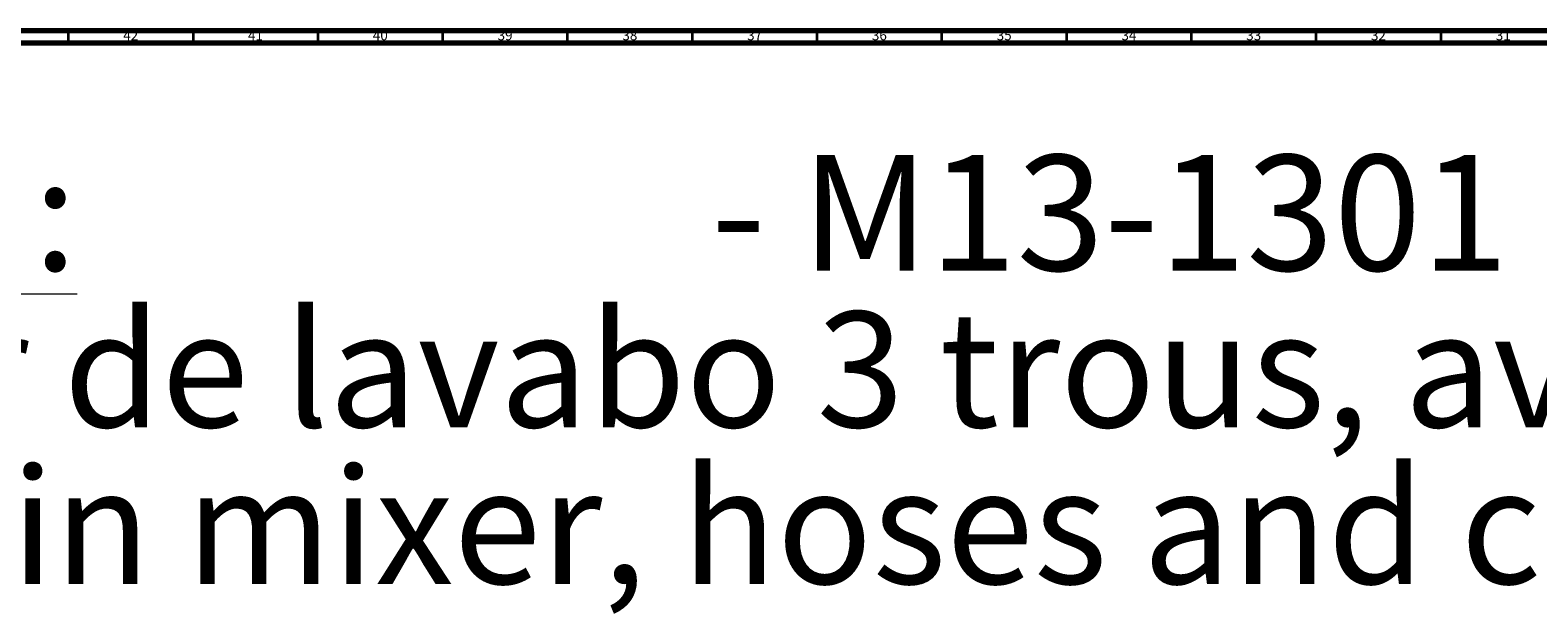
# Model space of a CAD drawing. Units: millimetres. Extents: x 3 to 2496, y 5 to 2495.
# Drawn here: x 385 to 989, y 2261 to 2495 of the extents above; entities that cross this region are included whole.
import ezdxf

# ---------------------------------------------------------------- set-up
doc = ezdxf.new("R2010")
doc.units = ezdxf.units.MM
doc.styles.add('SLDTEXTSTYLE0', font='TXT', dxfattribs={"width": 0.75})

msp = doc.modelspace()

# ---------------------------------------------------------------- linework, layer by layer
at = {"color": 5, "linetype": 'Continuous', "lineweight": 70}
for p, q in [((5, 2495), (2495, 2495)), ((10, 2490), (2490, 2490))]:
    msp.add_line(p, q, dxfattribs=at)
at = {"color": 5, "linetype": 'Continuous', "lineweight": 35}
for p, q in [((400, 2490), (400, 2495)), ((450, 2490), (450, 2495)), ((500, 2490), (500, 2495)), ((550, 2490), (550, 2495)), ((600, 2490), (600, 2495)), ((650, 2490), (650, 2495)), ((700, 2490), (700, 2495)), ((750, 2490), (750, 2495)), ((800, 2490), (800, 2495)), ((850, 2490), (850, 2495)), ((900, 2490), (900, 2495)), ((950, 2490), (950, 2495))]:
    msp.add_line(p, q, dxfattribs=at)

# ---------------------------------------------------------------- texts
at = {"color": 7, "linetype": 'Continuous', "lineweight": 0, "style": 'SLDTEXTSTYLE0'}
for s, insert, char_height, attachment_point in [('42', (424.92, 2495.06), 3.969, 2), ('41', (474.92, 2495.06), 3.969, 2), ('40', (524.92, 2495.06), 3.969, 2), ('39', (574.92, 2495.06), 3.969, 2), ('38', (624.92, 2495.06), 3.969, 2), ('37', (674.92, 2495.06), 3.969, 2), ('36', (724.92, 2495.06), 3.969, 2), ('35', (774.92, 2495.06), 3.969, 2), ('34', (824.92, 2495.06), 3.969, 2), ('33', (874.92, 2495.06), 3.969, 2), ('32', (924.92, 2495.06), 3.969, 2), ('31', (974.92, 2495.06), 3.969, 2), ('\\LCollection : Orsay', (72.07, 2445.14), 46.3021, 1), ('- M13-1301', (657.49, 2445.14), 46.302, 1), ('Mélangeur de lavabo 3 trous, avec flexibles et vidage.', (72.07, 2382.4), 46.3021, 1), ('3-hole basin mixer, hoses and connections, with waste.', (72.07, 2319.67), 46.3021, 1)]:
    msp.add_mtext(s, dxfattribs=dict(at, insert=insert, char_height=char_height, attachment_point=attachment_point))

doc.saveas('drawing.dxf')
